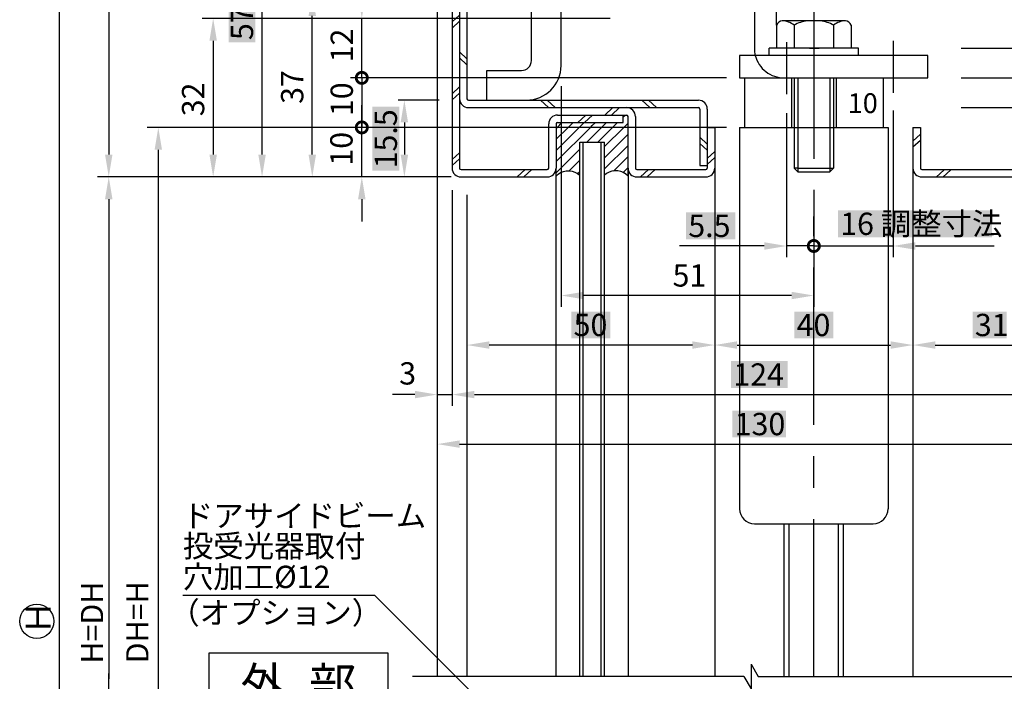
# Model space of a CAD drawing. Extents: x -11 to 873, y -11 to 623.
# Drawn here: x 564 to 762, y 235 to 368 of the extents above; entities that cross this region are included whole.
import ezdxf

# ---------------------------------------------------------------- set-up
doc = ezdxf.new("R2010")
doc.units = 0
doc.linetypes.add('CENTER', pattern=[50.8, 31.75, -6.35, 6.35, -6.35])
doc.linetypes.add('DASHED', pattern=[19.05, 12.7, -6.35])
doc.layers.get('0').update_dxf_attribs({"linetype": 'CONTINUOUS'})
doc.layers.get('DEFPOINTS').update_dxf_attribs({"linetype": 'CONTINUOUS'})
for name, color, linetype in [('HACH', 1, 'CONTINUOUS'), ('HASEN', 3, 'DASHED'), ('JISＳEN', 7, 'CONTINUOUS'), ('MOJI', 6, 'CONTINUOUS'), ('SAISEN', 1, 'CONTINUOUS'), ('SAKUZU', 7, 'CONTINUOUS'), ('SAKUZU1', 7, 'CONTINUOUS'), ('SAKUZU2', 1, 'CONTINUOUS'), ('SAKUZU3', 7, 'CONTINUOUS'), ('SUNPOUSEN', 6, 'CONTINUOUS'), ('TYUSINSEN', 5, 'CENTER'), ('フラットバー', 1, 'CONTINUOUS'), ('ボルト', 4, 'CONTINUOUS'), ('吊車SET', 7, 'CONTINUOUS')]:
    doc.layers.add(name, color=color, linetype=linetype)
doc.styles.get("Standard").update_dxf_attribs({"font": 'txt.shx', "bigfont": 'KELF1-K.shx'})
doc.dimstyles.get("Standard").update_dxf_attribs({"dimtxt": 2.5, "dimasz": 2.5, "dimexe": 1.25, "dimexo": 0.625, "dimtad": 1, "dimcen": 2.5, "dimazin": 3, "dimtfac": 1, "dimtmove": 0, "dimatfit": 3})

# ---------------------------------------------------------------- blocks, each defined once
blk = doc.blocks.new('_DOTSMALL')
at = {"color": 0, "linetype": 'BYBLOCK', "const_width": 0.5}
blk.add_lwpolyline([(-0.0625, 0, 1), (0.0625, 0, 1)], format="xyb", close=True, dxfattribs=at)
blk = doc.blocks.new('*D472')
at = {"layer": 'DEFPOINTS', "color": 0}
for p in [(750.05, 362.6), (792.99, 362.6), (750.05, 356.6)]:
    blk.add_point(p, dxfattribs=at)
at = {"layer": 'SUNPOUSEN', "color": 7}
for p, q in [((792.99, 367.1), (792.99, 402.38)), ((753.65, 362.6), (795.24, 362.6)), ((792.99, 356.6), (792.99, 362.6)), ((753.65, 356.6), (795.24, 356.6)), ((792.99, 356.6), (792.99, 352.1))]:
    blk.add_line(p, q, dxfattribs=at)
blk.add_solid([(792.24, 367.1), (793.74, 367.1), (792.99, 362.6)], dxfattribs=at)
at = {"layer": 'SUNPOUSEN', "color": 7, "xscale": 4.5, "yscale": 4.5, "zscale": 4.5, "rotation": 90}
blk.add_blockref('_DOTSMALL', (792.99, 356.6), dxfattribs=at)
at = {"layer": 'SUNPOUSEN', "color": 7, "linetype": 'CONTINUOUS'}
blk.add_text('6 調整寸法', height=4.5, rotation=90, dxfattribs=at).set_placement((791.19, 373.4))
blk = doc.blocks.new('*X1365')
at = {"layer": 'SUNPOUSEN', "color": 7}
blk.add_line((571.6, 552.1), (571.6, 112.41), dxfattribs=at)
blk = doc.blocks.new('*D477')
at = {"layer": 'DEFPOINTS', "color": 0}
for p in [(647.89, 346.6), (650.89, 337.53), (650.89, 292.66)]:
    blk.add_point(p, dxfattribs=at)
at = {"layer": 'SUNPOUSEN', "color": 7}
for p, q in [((647.89, 343), (647.89, 290.41)), ((650.89, 333.93), (650.89, 290.41)), ((643.39, 292.66), (638.89, 292.66)), ((647.89, 292.66), (650.89, 292.66)), ((655.39, 292.66), (659.89, 292.66))]:
    blk.add_line(p, q, dxfattribs=at)
for points in [[(643.39, 291.91), (643.39, 293.41), (647.89, 292.66)], [(655.39, 293.41), (655.39, 291.91), (650.89, 292.66)]]:
    blk.add_solid(points, dxfattribs=at)
at = {"layer": 'SUNPOUSEN', "color": 7, "linetype": 'CONTINUOUS'}
blk.add_text('3', height=4.5, dxfattribs=at).set_placement((640.22, 294.69))
blk = doc.blocks.new('*X1402')
at = {"layer": 'SUNPOUSEN', "color": 18, "linetype": 'BYBLOCK'}
blk.add_solid([(707.47, 289.41), (718.31, 289.41), (707.47, 284.01), (718.31, 284.01)], dxfattribs=at)
at = {"layer": 'SUNPOUSEN', "color": 7, "linetype": 'CONTINUOUS'}
blk.add_text('130', height=4.5, dxfattribs=at).set_placement((707.92, 284.46))
blk = doc.blocks.new('*D478')
at = {"layer": 'DEFPOINTS', "color": 0}
for p in [(647.89, 336.6), (777.89, 320.71), (777.89, 282.66)]:
    blk.add_point(p, dxfattribs=at)
at = {"layer": 'SUNPOUSEN', "color": 7}
for p, q in [((647.89, 333), (647.89, 280.41)), ((777.89, 317.11), (777.89, 280.41)), ((652.39, 282.66), (773.39, 282.66))]:
    blk.add_line(p, q, dxfattribs=at)
for points in [[(652.39, 283.41), (652.39, 281.91), (647.89, 282.66)], [(773.39, 281.91), (773.39, 283.41), (777.89, 282.66)]]:
    blk.add_solid(points, dxfattribs=at)
at = {"layer": 'SUNPOUSEN', "color": 7, "linetype": 'BYBLOCK'}
blk.add_blockref('*X1402', (0, 0), dxfattribs=at)
blk = doc.blocks.new('*D479')
at = {"layer": 'DEFPOINTS', "color": 0}
for p in [(632.67, 346.6), (709.85, 346.6), (652.74, 336.6)]:
    blk.add_point(p, dxfattribs=at)
at = {"layer": 'SUNPOUSEN', "color": 7}
for p, q in [((632.67, 346.6), (632.67, 351.1)), ((632.67, 332.1), (632.67, 327.6))]:
    blk.add_line(p, q, dxfattribs=at)
at = {"layer": 'SUNPOUSEN'}
for p, q in [((706.25, 346.6), (630.42, 346.6)), ((649.14, 336.6), (630.42, 336.6))]:
    blk.add_line(p, q, dxfattribs=at)
at = {"layer": 'SUNPOUSEN', "color": 7}
blk.add_solid([(633.42, 332.1), (631.92, 332.1), (632.67, 336.6)], dxfattribs=at)
at = {"layer": 'SUNPOUSEN', "color": 7, "xscale": 4.5, "yscale": 4.5, "zscale": 4.5, "rotation": 270}
blk.add_blockref('_DOTSMALL', (632.67, 346.6), dxfattribs=at)
at = {"layer": 'SUNPOUSEN', "color": 7, "linetype": 'CONTINUOUS'}
blk.add_text('10', height=4.5, rotation=90, dxfattribs=at).set_placement((630.8, 338.88))
blk = doc.blocks.new('*D480')
at = {"layer": 'DEFPOINTS', "color": 0}
for p in [(622.67, 373.6), (658.7, 373.6), (652.7, 336.6)]:
    blk.add_point(p, dxfattribs=at)
at = {"layer": 'SUNPOUSEN', "color": 7}
for p, q in [((655.1, 373.6), (620.42, 373.6)), ((622.67, 341.1), (622.67, 369.1)), ((649.1, 336.6), (620.42, 336.6))]:
    blk.add_line(p, q, dxfattribs=at)
for points in [[(623.42, 369.1), (621.92, 369.1), (622.67, 373.6)], [(621.92, 341.1), (623.42, 341.1), (622.67, 336.6)]]:
    blk.add_solid(points, dxfattribs=at)
at = {"layer": 'SUNPOUSEN', "color": 7, "linetype": 'CONTINUOUS'}
blk.add_text('37', height=4.5, rotation=90, dxfattribs=at).set_placement((620.87, 351.35))
blk = doc.blocks.new('*D481')
at = {"layer": 'DEFPOINTS', "color": 0}
for p in [(709.87, 356.6), (632.67, 346.6), (708.89, 346.6)]:
    blk.add_point(p, dxfattribs=at)
at = {"layer": 'SUNPOUSEN', "color": 7}
for p, q in [((706.27, 356.6), (630.42, 356.6)), ((632.67, 356.6), (632.67, 346.6)), ((705.29, 346.6), (630.42, 346.6))]:
    blk.add_line(p, q, dxfattribs=at)
at = {"layer": 'SUNPOUSEN', "color": 7, "xscale": 4.5, "yscale": 4.5, "zscale": 4.5}
for p, rotation in [((632.67, 356.6), 90), ((632.67, 346.6), 270)]:
    blk.add_blockref('_DOTSMALL', p, dxfattribs=dict(at, rotation=rotation))
at = {"layer": 'SUNPOUSEN', "color": 7, "linetype": 'CONTINUOUS'}
blk.add_text('10', height=4.5, rotation=90, dxfattribs=at).set_placement((630.87, 348.88))
blk = doc.blocks.new('*D482')
at = {"layer": 'DEFPOINTS', "color": 0}
for p in [(632.67, 368.6), (686.39, 368.6), (709.87, 356.6)]:
    blk.add_point(p, dxfattribs=at)
at = {"layer": 'SUNPOUSEN', "color": 7}
for p, q in [((632.67, 373.1), (632.67, 377.6)), ((682.79, 368.6), (630.42, 368.6)), ((632.67, 356.6), (632.67, 368.6)), ((706.27, 356.6), (630.42, 356.6))]:
    blk.add_line(p, q, dxfattribs=at)
blk.add_solid([(631.92, 373.1), (633.42, 373.1), (632.67, 368.6)], dxfattribs=at)
at = {"layer": 'SUNPOUSEN', "color": 7, "xscale": 4.5, "yscale": 4.5, "zscale": 4.5, "rotation": 90}
blk.add_blockref('_DOTSMALL', (632.67, 356.6), dxfattribs=at)
at = {"layer": 'SUNPOUSEN', "color": 7, "linetype": 'CONTINUOUS'}
blk.add_text('12', height=4.5, rotation=90, dxfattribs=at).set_placement((630.88, 359.74))
blk = doc.blocks.new('*D483')
at = {"layer": 'DEFPOINTS', "color": 0}
for p in [(686.39, 368.6), (602.67, 336.6), (652.7, 336.6)]:
    blk.add_point(p, dxfattribs=at)
at = {"layer": 'SUNPOUSEN', "color": 7}
for p, q in [((682.79, 368.6), (600.42, 368.6)), ((602.67, 364.1), (602.67, 341.1)), ((649.1, 336.6), (600.42, 336.6))]:
    blk.add_line(p, q, dxfattribs=at)
for points in [[(603.42, 364.1), (601.92, 364.1), (602.67, 368.6)], [(601.92, 341.1), (603.42, 341.1), (602.67, 336.6)]]:
    blk.add_solid(points, dxfattribs=at)
at = {"layer": 'SUNPOUSEN', "color": 7, "linetype": 'CONTINUOUS'}
blk.add_text('32', height=4.5, rotation=90, dxfattribs=at).set_placement((600.87, 348.85))
blk = doc.blocks.new('*D484')
at = {"layer": 'DEFPOINTS', "color": 0}
for p in [(750.05, 356.6), (750.05, 350.6), (792.99, 350.6)]:
    blk.add_point(p, dxfattribs=at)
at = {"layer": 'SUNPOUSEN', "color": 7}
for p, q in [((792.99, 356.6), (792.99, 361.1)), ((753.65, 356.6), (795.24, 356.6)), ((792.99, 356.6), (792.99, 350.6)), ((753.65, 350.6), (795.24, 350.6)), ((792.99, 346.1), (792.99, 335))]:
    blk.add_line(p, q, dxfattribs=at)
blk.add_solid([(793.74, 346.1), (792.24, 346.1), (792.99, 350.6)], dxfattribs=at)
at = {"layer": 'SUNPOUSEN', "color": 7, "xscale": 4.5, "yscale": 4.5, "zscale": 4.5, "rotation": 270}
blk.add_blockref('_DOTSMALL', (792.99, 356.6), dxfattribs=at)
at = {"layer": 'SUNPOUSEN', "color": 7, "linetype": 'CONTINUOUS'}
blk.add_text('6', height=4.5, rotation=90, dxfattribs=at).set_placement((791.19, 336.8))
blk = doc.blocks.new('*X1403')
at = {"layer": 'SUNPOUSEN', "color": 18, "linetype": 'BYBLOCK'}
blk.add_solid([(605.78, 363.78), (605.78, 372.21), (611.18, 363.78), (611.18, 372.21)], dxfattribs=at)
at = {"layer": 'SUNPOUSEN', "color": 7, "linetype": 'CONTINUOUS'}
blk.add_text('57', height=4.5, rotation=90, dxfattribs=at).set_placement((610.73, 364.23))
blk = doc.blocks.new('*D485')
at = {"layer": 'DEFPOINTS', "color": 0}
for p in [(612.54, 393.6), (649.55, 393.6), (652.7, 336.6)]:
    blk.add_point(p, dxfattribs=at)
at = {"layer": 'SUNPOUSEN'}
for p, q in [((645.95, 393.6), (610.29, 393.6)), ((649.1, 336.6), (610.29, 336.6))]:
    blk.add_line(p, q, dxfattribs=at)
at = {"layer": 'SUNPOUSEN', "color": 7}
blk.add_line((612.54, 341.1), (612.54, 389.1), dxfattribs=at)
for points in [[(613.29, 389.1), (611.79, 389.1), (612.54, 393.6)], [(611.79, 341.1), (613.29, 341.1), (612.54, 336.6)]]:
    blk.add_solid(points, dxfattribs=at)
at = {"layer": 'SUNPOUSEN', "color": 7, "linetype": 'BYBLOCK'}
blk.add_blockref('*X1403', (0, 0), dxfattribs=at)
blk = doc.blocks.new('*D486')
at = {"layer": 'DEFPOINTS', "color": 0}
for p in [(647.89, 346.6), (591.6, 122.42), (653.89, 122.42)]:
    blk.add_point(p, dxfattribs=at)
at = {"layer": 'SUNPOUSEN', "color": 7}
for p, q in [((644.29, 346.6), (589.35, 346.6)), ((591.6, 342.1), (591.6, 126.92)), ((650.29, 122.42), (589.35, 122.42))]:
    blk.add_line(p, q, dxfattribs=at)
for points in [[(592.35, 342.1), (590.85, 342.1), (591.6, 346.6)], [(590.85, 126.92), (592.35, 126.92), (591.6, 122.42)]]:
    blk.add_solid(points, dxfattribs=at)
at = {"layer": 'SUNPOUSEN', "color": 7, "linetype": 'CONTINUOUS'}
blk.add_text('DH=H', height=4.5, rotation=90, dxfattribs=at).set_placement((589.62, 238.4))
blk = doc.blocks.new('*D487')
at = {"layer": 'DEFPOINTS', "color": 0}
for p in [(648.56, 336.6), (581.6, 112.42), (601.25, 112.42)]:
    blk.add_point(p, dxfattribs=at)
at = {"layer": 'SUNPOUSEN', "color": 7}
for p, q in [((644.96, 336.6), (579.35, 336.6)), ((581.6, 332.1), (581.6, 256.82)), ((581.6, 116.92), (581.6, 236.36)), ((597.65, 112.42), (579.35, 112.42))]:
    blk.add_line(p, q, dxfattribs=at)
for points in [[(582.35, 332.1), (580.85, 332.1), (581.6, 336.6)], [(580.85, 116.92), (582.35, 116.92), (581.6, 112.42)]]:
    blk.add_solid(points, dxfattribs=at)
at = {"layer": 'SUNPOUSEN', "color": 7, "linetype": 'CONTINUOUS'}
blk.add_text('H=DH', height=4.5, rotation=90, dxfattribs=at).set_placement((580.47, 238.34))
blk = doc.blocks.new('*X1404')
at = {"layer": 'SUNPOUSEN', "color": 18, "linetype": 'BYBLOCK'}
blk.add_solid([(707.19, 299.41), (718.59, 299.41), (707.19, 294.01), (718.59, 294.01)], dxfattribs=at)
at = {"layer": 'SUNPOUSEN', "color": 7, "linetype": 'CONTINUOUS'}
blk.add_text('124', height=4.5, dxfattribs=at).set_placement((707.64, 294.46))
blk = doc.blocks.new('*D489')
at = {"layer": 'DEFPOINTS', "color": 0}
for p in [(774.89, 340.27), (650.89, 322.66), (774.89, 292.66)]:
    blk.add_point(p, dxfattribs=at)
at = {"layer": 'SUNPOUSEN', "color": 7}
for p, q in [((774.89, 336.67), (774.89, 290.41)), ((650.89, 319.06), (650.89, 290.41)), ((655.39, 292.66), (770.39, 292.66))]:
    blk.add_line(p, q, dxfattribs=at)
for points in [[(655.39, 293.41), (655.39, 291.91), (650.89, 292.66)], [(770.39, 291.91), (770.39, 293.41), (774.89, 292.66)]]:
    blk.add_solid(points, dxfattribs=at)
at = {"layer": 'SUNPOUSEN', "color": 7, "linetype": 'BYBLOCK'}
blk.add_blockref('*X1404', (0, 0), dxfattribs=at)
blk = doc.blocks.new('*D491')
at = {"layer": 'DEFPOINTS', "color": 0}
for p in [(672.89, 358.56), (723.89, 337.6), (672.89, 312.66)]:
    blk.add_point(p, dxfattribs=at)
at = {"layer": 'SUNPOUSEN', "color": 7}
for p, q in [((672.89, 354.96), (672.89, 310.41)), ((723.89, 334), (723.89, 310.41)), ((719.39, 312.66), (677.39, 312.66))]:
    blk.add_line(p, q, dxfattribs=at)
for points in [[(677.39, 313.41), (677.39, 311.91), (672.89, 312.66)], [(719.39, 311.91), (719.39, 313.41), (723.89, 312.66)]]:
    blk.add_solid(points, dxfattribs=at)
at = {"layer": 'SUNPOUSEN', "color": 7, "linetype": 'CONTINUOUS'}
blk.add_text('51', height=4.5, dxfattribs=at).set_placement((695.38, 314.47))
blk = doc.blocks.new('*X1405')
at = {"layer": 'SUNPOUSEN', "color": 18, "linetype": 'BYBLOCK'}
blk.add_solid([(674.96, 309.42), (682.83, 309.42), (674.96, 304.02), (682.83, 304.02)], dxfattribs=at)
at = {"layer": 'SUNPOUSEN', "color": 7, "linetype": 'CONTINUOUS'}
blk.add_text('50', height=4.5, dxfattribs=at).set_placement((675.41, 304.47))
blk = doc.blocks.new('*D492')
at = {"layer": 'DEFPOINTS', "color": 0}
for p in [(703.89, 346.6), (653.89, 336.6), (653.89, 302.66)]:
    blk.add_point(p, dxfattribs=at)
at = {"layer": 'SUNPOUSEN', "color": 7}
for p, q in [((703.89, 343), (703.89, 300.41)), ((653.89, 333), (653.89, 300.41)), ((699.39, 302.66), (658.39, 302.66))]:
    blk.add_line(p, q, dxfattribs=at)
for points in [[(658.39, 303.41), (658.39, 301.91), (653.89, 302.66)], [(699.39, 301.91), (699.39, 303.41), (703.89, 302.66)]]:
    blk.add_solid(points, dxfattribs=at)
at = {"layer": 'SUNPOUSEN', "color": 7, "linetype": 'BYBLOCK'}
blk.add_blockref('*X1405', (0, 0), dxfattribs=at)
blk = doc.blocks.new('*X1406')
at = {"layer": 'SUNPOUSEN', "color": 18, "linetype": 'BYBLOCK'}
blk.add_solid([(719.97, 309.41), (727.81, 309.41), (719.97, 304.01), (727.81, 304.01)], dxfattribs=at)
at = {"layer": 'SUNPOUSEN', "color": 7, "linetype": 'CONTINUOUS'}
blk.add_text('40', height=4.5, dxfattribs=at).set_placement((720.42, 304.46))
blk = doc.blocks.new('*D493')
at = {"layer": 'DEFPOINTS', "color": 0}
for p in [(703.89, 338.4), (743.89, 338.4), (743.89, 302.66)]:
    blk.add_point(p, dxfattribs=at)
at = {"layer": 'SUNPOUSEN', "color": 7}
for p, q in [((703.89, 334.8), (703.89, 300.41)), ((743.89, 334.8), (743.89, 300.41)), ((708.39, 302.66), (739.39, 302.66))]:
    blk.add_line(p, q, dxfattribs=at)
for points in [[(708.39, 303.41), (708.39, 301.91), (703.89, 302.66)], [(739.39, 301.91), (739.39, 303.41), (743.89, 302.66)]]:
    blk.add_solid(points, dxfattribs=at)
at = {"layer": 'SUNPOUSEN', "color": 7, "linetype": 'BYBLOCK'}
blk.add_blockref('*X1406', (0, 0), dxfattribs=at)
blk = doc.blocks.new('*X1407')
at = {"layer": 'SUNPOUSEN', "color": 18, "linetype": 'BYBLOCK'}
blk.add_solid([(755.94, 309.41), (762.84, 309.41), (755.94, 304.01), (762.84, 304.01)], dxfattribs=at)
at = {"layer": 'SUNPOUSEN', "color": 7, "linetype": 'CONTINUOUS'}
blk.add_text('31', height=4.5, dxfattribs=at).set_placement((756.39, 304.46))
blk = doc.blocks.new('*D494')
at = {"layer": 'DEFPOINTS', "color": 0}
for p in [(774.89, 340.27), (743.89, 338.4), (774.89, 302.66)]:
    blk.add_point(p, dxfattribs=at)
at = {"layer": 'SUNPOUSEN', "color": 7}
for p, q in [((774.89, 336.67), (774.89, 300.41)), ((743.89, 334.8), (743.89, 300.41)), ((748.39, 302.66), (770.39, 302.66))]:
    blk.add_line(p, q, dxfattribs=at)
for points in [[(748.39, 303.41), (748.39, 301.91), (743.89, 302.66)], [(770.39, 301.91), (770.39, 303.41), (774.89, 302.66)]]:
    blk.add_solid(points, dxfattribs=at)
at = {"layer": 'SUNPOUSEN', "color": 7, "linetype": 'BYBLOCK'}
blk.add_blockref('*X1407', (0, 0), dxfattribs=at)
blk = doc.blocks.new('*X1408')
at = {"layer": 'SUNPOUSEN', "color": 18, "linetype": 'BYBLOCK'}
blk.add_solid([(728.76, 329.84), (759.84, 329.84), (728.76, 324.44), (759.84, 324.44)], dxfattribs=at)
at = {"layer": 'SUNPOUSEN', "color": 7, "linetype": 'CONTINUOUS'}
blk.add_text('16 調整寸法', height=4.5, dxfattribs=at).set_placement((729.21, 324.89))
blk = doc.blocks.new('*D495')
at = {"layer": 'DEFPOINTS', "color": 0}
for p in [(739.89, 353.6), (723.89, 337.6), (739.89, 322.66)]:
    blk.add_point(p, dxfattribs=at)
at = {"layer": 'SUNPOUSEN', "color": 7}
for p, q in [((739.89, 350), (739.89, 320.41)), ((723.89, 334), (723.89, 320.41)), ((723.89, 322.66), (739.89, 322.66)), ((744.39, 322.66), (748.89, 322.66))]:
    blk.add_line(p, q, dxfattribs=at)
blk.add_solid([(744.39, 323.41), (744.39, 321.91), (739.89, 322.66)], dxfattribs=at)
at = {"layer": 'SUNPOUSEN', "color": 7, "linetype": 'BYBLOCK'}
blk.add_blockref('*X1408', (0, 0), dxfattribs=at)
at = {"layer": 'SUNPOUSEN', "color": 7, "xscale": 4.5, "yscale": 4.5, "zscale": 4.5}
blk.add_blockref('_DOTSMALL', (723.89, 322.66), dxfattribs=at)
blk = doc.blocks.new('*X1409')
at = {"layer": 'SUNPOUSEN', "color": 18, "linetype": 'BYBLOCK'}
blk.add_solid([(698.11, 329.43), (708.04, 329.43), (698.11, 324.02), (708.04, 324.02)], dxfattribs=at)
at = {"layer": 'SUNPOUSEN', "color": 7, "linetype": 'CONTINUOUS'}
blk.add_text('5.5', height=4.5, dxfattribs=at).set_placement((698.56, 324.47))
blk = doc.blocks.new('*D496')
at = {"layer": 'DEFPOINTS', "color": 0}
for p in [(718.39, 353.1), (723.89, 337.6), (718.39, 322.66)]:
    blk.add_point(p, dxfattribs=at)
at = {"layer": 'SUNPOUSEN', "color": 7}
for p, q in [((718.39, 349.5), (718.39, 320.41)), ((723.89, 334), (723.89, 320.41)), ((713.89, 322.66), (696.76, 322.66)), ((723.89, 322.66), (718.39, 322.66)), ((723.89, 322.66), (728.39, 322.66))]:
    blk.add_line(p, q, dxfattribs=at)
blk.add_solid([(713.89, 321.91), (713.89, 323.41), (718.39, 322.66)], dxfattribs=at)
at = {"layer": 'SUNPOUSEN', "color": 7, "linetype": 'BYBLOCK'}
blk.add_blockref('*X1409', (0, 0), dxfattribs=at)
at = {"layer": 'SUNPOUSEN', "color": 7, "xscale": 4.5, "yscale": 4.5, "zscale": 4.5, "rotation": 180}
blk.add_blockref('_DOTSMALL', (723.89, 322.66), dxfattribs=at)
blk = doc.blocks.new('*X1389')
at = {"layer": 'SUNPOUSEN', "color": 7}
for p, q in [((635.31, 252.08), (596.57, 252.08)), ((669.15, 218.25), (635.31, 252.08))]:
    blk.add_line(p, q, dxfattribs=at)
blk.add_solid([(669.68, 218.78), (672.33, 215.07), (668.62, 217.72)], dxfattribs=at)
blk = doc.blocks.new('*X1428')
at = {"layer": 'SUNPOUSEN', "color": 18, "linetype": 'BYBLOCK'}
blk.add_solid([(634.8, 337.88), (634.8, 350.82), (640.21, 337.88), (640.21, 350.82)], dxfattribs=at)
at = {"layer": 'SUNPOUSEN', "color": 7, "linetype": 'CONTINUOUS'}
blk.add_text('15.5', height=4.5, rotation=90, dxfattribs=at).set_placement((639.76, 338.33))
blk = doc.blocks.new('*D817')
at = {"layer": 'DEFPOINTS', "color": 0}
for p in [(650.29, 352.1), (641.26, 336.6), (652.69, 336.6)]:
    blk.add_point(p, dxfattribs=at)
at = {"layer": 'SUNPOUSEN', "color": 7}
for p, q in [((648.29, 352.1), (640.01, 352.1)), ((641.26, 347.6), (641.26, 341.1)), ((650.69, 336.6), (640.01, 336.6))]:
    blk.add_line(p, q, dxfattribs=at)
for points in [[(642.01, 347.6), (640.51, 347.6), (641.26, 352.1)], [(640.51, 341.1), (642.01, 341.1), (641.26, 336.6)]]:
    blk.add_solid(points, dxfattribs=at)
at = {"layer": 'SUNPOUSEN', "color": 7, "linetype": 'BYBLOCK'}
blk.add_blockref('*X1428', (0, 0), dxfattribs=at)
blk = doc.blocks.new('*X1390')
at = {"layer": 'SAKUZU2', "color": 7, "linetype": 'CONTINUOUS'}
for p, q in [((685.42, 348.72), (685.79, 349.09)), ((671.92, 346.45), (672.07, 346.59)), ((671.92, 344.2), (674.31, 346.59)), ((671.92, 341.95), (676.56, 346.59)), ((671.92, 339.71), (678.8, 346.59)), ((672.07, 346.59), (673.07, 347.59)), ((674.31, 346.59), (675.31, 347.59)), ((676.56, 346.59), (677.56, 347.59)), ((678.8, 346.59), (679.17, 346.96)), ((679.17, 346.96), (679.8, 347.59)), ((679.17, 344.71), (681.05, 346.59)), ((680.29, 343.59), (683.29, 346.59)), ((681.05, 346.59), (682.05, 347.59)), ((681.67, 342.72), (685.54, 346.59)), ((683.29, 346.59), (684.29, 347.59)), ((685.54, 346.59), (686.42, 347.47)), ((678.05, 343.59), (679.17, 344.71)), ((681.67, 340.48), (686.42, 345.23)), ((671.92, 337.46), (676.67, 342.21)), ((681.67, 338.23), (686.42, 342.98)), ((674.44, 337.74), (676.67, 339.97)), ((683.44, 337.76), (686.42, 340.74)), ((685.36, 337.44), (686.42, 338.49)), ((676.15, 337.21), (676.67, 337.72))]:
    blk.add_line(p, q, dxfattribs=at)
blk = doc.blocks.new('*D939')
at = {"layer": 'DEFPOINTS', "color": 0}
for p in [(659.69, 536.6), (581.6, 336.6), (652.69, 336.6)]:
    blk.add_point(p, dxfattribs=at)
at = {"layer": 'MOJI', "color": 7, "linetype": 'BYBLOCK'}
for p, q in [((657.69, 536.6), (580.35, 536.6)), ((581.6, 532.1), (581.6, 341.1)), ((650.69, 336.6), (580.35, 336.6))]:
    blk.add_line(p, q, dxfattribs=at)
at = {"layer": 'MOJI', "color": 7}
for points in [[(582.35, 532.1), (580.85, 532.1), (581.6, 536.6)], [(580.85, 341.1), (582.35, 341.1), (581.6, 336.6)]]:
    blk.add_solid(points, dxfattribs=at)
at = {"layer": 'MOJI', "color": 7, "linetype": 'CONTINUOUS'}
blk.add_text('200', height=4.5, rotation=90, dxfattribs=at).set_placement((580.1, 431.26))

msp = doc.modelspace()

# ---------------------------------------------------------------- linework, layer by layer
at = {"layer": 'HACH', "color": 7}
for p, q in [((709.872, 356.6), (737.872, 356.6)), ((709.845, 346.6), (737.845, 346.6))]:
    msp.add_line(p, q, dxfattribs=at)
at = {"layer": 'HASEN', "color": 7}
msp.add_arc((717.892, 362.6), 6, 194.47751, 270, dxfattribs=at)
at = {"layer": 'JISＳEN', "color": 7}
msp.add_arc((717.892, 362.6), 6, 180, 194.47751, dxfattribs=at)
at = {"layer": 'SAISEN', "color": 7}
msp.add_line((760.299, 322.662), (760.299, 322.662), dxfattribs=at)
msp.add_line((760.299, 322.662), (760.299, 322.662), dxfattribs=at)
at = {"layer": 'SAKUZU', "color": 7}
for p, q in [((711.892, 403.6), (711.892, 362.6)), ((716.392, 367.258), (716.392, 382.603)), ((746.892, 361.1), (708.892, 361.1)), ((746.892, 361.1), (717.892, 361.1)), ((746.892, 356.6), (746.892, 361.1)), ((708.892, 356.6), (746.892, 356.6)), ((715.892, 356.6), (746.892, 356.6)), ((743.892, 338.4), (743.892, 235.758))]:
    msp.add_line(p, q, dxfattribs=at)
at = {"layer": 'SAKUZU', "color": 7, "linetype": 'CONTINUOUS'}
msp.add_line((708.892, 361.1), (708.892, 356.6), dxfattribs=at)
at = {"layer": 'SAKUZU1', "color": 7}
for p, q in [((647.892, 556.6), (647.892, 235.749)), ((650.892, 521.3), (650.892, 338.4)), ((652.392, 521.6), (652.392, 338.4)), ((653.892, 519.8), (653.892, 352.4)), ((709.872, 356.6), (709.872, 346.6)), ((719.392, 356.6), (719.392, 346.6)), ((728.396, 356.592), (728.396, 346.592)), ((737.872, 356.6), (737.872, 346.6)), ((654.192, 352.1), (700.592, 352.1)), ((654.192, 350.6), (700.592, 350.6)), ((672.892, 350.6), (672.892, 349.1)), ((700.892, 350.3), (700.892, 338.9)), ((702.392, 350.3), (702.392, 338.4)), ((672.192, 349.1), (686.092, 349.1)), ((685.392, 347.6), (685.392, 349.1)), ((686.392, 336.754), (686.392, 348.8)), ((687.892, 348.8), (687.892, 338.4)), ((670.392, 338.4), (670.392, 347.3)), ((671.892, 347.3), (671.892, 338.4)), ((672.192, 347.6), (685.392, 347.6)), ((702.392, 346.6), (703.892, 346.6)), ((703.892, 346.6), (703.892, 338.4)), ((708.892, 346.6), (708.892, 269.6)), ((738.892, 346.6), (738.892, 269.6)), ((743.892, 346.6), (743.892, 338.4)), ((743.892, 346.6), (745.392, 346.6)), ((745.392, 346.6), (745.392, 338.4)), ((676.642, 235.748), (676.642, 343.6)), ((676.642, 343.6), (681.642, 343.6)), ((677.342, 235.748), (677.342, 343.6)), ((680.942, 235.748), (680.942, 343.6)), ((681.642, 235.748), (681.642, 343.6)), ((652.692, 338.1), (670.092, 338.1)), ((671.892, 235.748), (671.892, 338.4)), ((686.392, 338.4), (686.392, 235.748)), ((688.192, 338.1), (702.092, 338.1)), ((700.892, 338.9), (702.392, 338.9)), ((745.692, 338.1), (773.092, 338.1)), ((652.692, 336.6), (670.092, 336.6)), ((688.192, 336.6), (702.092, 336.6)), ((745.692, 336.6), (773.092, 336.6)), ((703.892, 323.055), (703.892, 235.758)), ((653.892, 321.255), (653.892, 235.748)), ((711.892, 266.6), (735.892, 266.6)), ((717.893, 235.758), (717.893, 266.6)), ((718.893, 235.758), (718.893, 266.6)), ((728.893, 235.758), (728.893, 266.6)), ((729.893, 235.758), (729.893, 266.6)), ((711.218, 238.258), (712.642, 235.758)), ((711.218, 238.258), (711.218, 233.258)), ((709.792, 235.76), (642.892, 235.748)), ((697.88, 235.758), (697.88, 235.758)), ((709.793, 235.758), (711.218, 233.258)), ((712.642, 235.758), (782.918, 235.758))]:
    msp.add_line(p, q, dxfattribs=at)
for points in [[(671.892, 336.754), (672.304, 337.156), (672.794, 337.479), (673.342, 337.709), (673.928, 337.837), (674.53, 337.86), (675.123, 337.775), (675.687, 337.587), (676.2, 337.302), (676.642, 336.931)], [(686.392, 336.754), (685.979, 337.156), (685.489, 337.479), (684.941, 337.709), (684.355, 337.837), (683.753, 337.86), (683.16, 337.775), (682.596, 337.587), (682.083, 337.302), (681.642, 336.931)]]:
    msp.add_lwpolyline(points, dxfattribs=at)
for centre, radius, start, end in [((654.192, 352.4), 1.8, 180, 270), ((654.192, 352.4), 0.3, 180, 270), ((700.592, 350.3), 1.8, 0, 90), ((686.092, 348.8), 1.8, 0, 90), ((700.592, 350.3), 0.3, 0, 90), ((672.192, 347.3), 1.8, 90, 180), ((686.092, 348.8), 0.3, 0, 90), ((672.192, 347.3), 0.3, 90, 180), ((652.692, 338.4), 1.8, 180, 270), ((652.692, 338.4), 0.3, 180, 270), ((670.092, 338.4), 1.8, 270, 0), ((670.092, 338.4), 0.3, 270, 0), ((688.192, 338.4), 1.8, 180, 270), ((688.192, 338.4), 0.3, 180, 270), ((702.092, 338.4), 1.8, 270, 0), ((702.092, 338.4), 0.3, 270, 0), ((745.692, 338.4), 1.8, 180, 270), ((745.692, 338.4), 0.3, 180, 270), ((711.892, 269.6), 3, 180, 270), ((735.892, 269.6), 3, 270, 0)]:
    msp.add_arc(centre, radius, start, end, dxfattribs=at)
at = {"layer": 'SAKUZU2', "color": 7}
for p, q in [((652.392, 369.272), (650.892, 367.886)), ((652.392, 368.042), (650.892, 366.656)), ((652.392, 361.867), (653.892, 360.48)), ((652.392, 360.637), (653.892, 359.25)), ((652.392, 354.772), (650.892, 353.386)), ((652.392, 353.542), (650.892, 352.156)), ((668.724, 352.1), (670.346, 350.6)), ((670.054, 352.1), (671.677, 350.6)), ((689.187, 352.1), (690.81, 350.6)), ((690.517, 352.1), (692.14, 350.6)), ((681.713, 349.097), (683.336, 350.597)), ((683.043, 349.097), (684.666, 350.597)), ((676.288, 347.6), (677.911, 349.1)), ((677.619, 347.6), (679.242, 349.1)), ((700.892, 344.6), (702.392, 343.213)), ((745.392, 345.216), (743.892, 343.83)), ((745.392, 343.987), (743.892, 342.6)), ((700.892, 343.37), (702.392, 341.984)), ((652.392, 341.502), (650.892, 340.115)), ((652.392, 340.272), (650.892, 338.886)), ((702.392, 340.321), (703.892, 341.707)), ((702.392, 339.091), (703.947, 340.529)), ((664.034, 336.6), (665.656, 338.1)), ((665.364, 336.6), (666.987, 338.1)), ((688.936, 336.6), (690.559, 338.1)), ((690.267, 336.6), (691.89, 338.1)), ((750.229, 338.065), (748.606, 336.565)), ((751.559, 338.065), (749.937, 336.565))]:
    msp.add_line(p, q, dxfattribs=at)
at = {"layer": 'SAKUZU3', "color": 7}
for p, q in [((601.892, 240.498), (637.892, 240.498)), ((601.892, 226.998), (601.892, 240.498)), ((637.892, 240.498), (637.892, 226.998))]:
    msp.add_line(p, q, dxfattribs=at)
at = {"layer": 'SUNPOUSEN', "color": 7}
for p, q in [((571.596, 514.222), (571.596, 136.017)), ((704.38, 356.6), (631.263, 356.6)), ((632.669, 336.6), (632.669, 346.6)), ((648.56, 336.6), (579.498, 336.6)), ((645.892, 336.6), (621.419, 336.6)), ((748.891, 322.662), (760.299, 322.662)), ((581.595, 256.816), (581.595, 235.289))]:
    msp.add_line(p, q, dxfattribs=at)
msp.add_circle((567.077, 246.897), 3.451, dxfattribs=at)
at = {"layer": 'TYUSINSEN', "color": 7, "linetype": 'CENTER'}
msp.add_line((723.892, 372.027), (723.892, 331.447), dxfattribs=at)
at = {"layer": 'TYUSINSEN', "color": 7}
for p, q in [((718.392, 363.786), (718.392, 353.345)), ((739.892, 364.1), (739.892, 353.6)), ((723.892, 235.758), (723.892, 328.603))]:
    msp.add_line(p, q, dxfattribs=at)
at = {"layer": 'フラットバー', "color": 7}
for p, q in [((672.892, 359.1), (672.892, 513.1)), ((666.892, 360.1), (666.892, 512.1)), ((657.892, 358.1), (664.892, 358.1)), ((657.892, 352.1), (657.892, 358.1)), ((657.892, 352.1), (665.892, 352.1))]:
    msp.add_line(p, q, dxfattribs=at)
for centre, radius in [((664.892, 360.1), 2), ((665.892, 359.1), 7)]:
    msp.add_arc(centre, radius, 270, 0, dxfattribs=at)
at = {"layer": 'ボルト', "color": 7}
for p, q in [((730.264, 368.1), (717.519, 368.1)), ((725.192, 368.1), (722.592, 368.1)), ((716.386, 367.243), (716.386, 362.6)), ((719.892, 367.243), (719.892, 362.6)), ((727.892, 367.243), (727.892, 362.6)), ((731.397, 367.243), (731.397, 362.6)), ((732.892, 362.6), (714.892, 362.6)), ((714.892, 361.1), (714.892, 362.6)), ((723.02, 362.6), (724.97, 362.6)), ((732.892, 361.1), (732.892, 362.6)), ((732.892, 361.1), (714.892, 361.1)), ((732.918, 361.1), (714.918, 361.1)), ((732.918, 361.1), (714.918, 361.1)), ((719.892, 356.6), (719.892, 346.6)), ((720.692, 356.6), (720.692, 346.6)), ((727.092, 356.6), (727.092, 346.6)), ((727.892, 356.6), (727.892, 346.6)), ((720.692, 337.6), (719.892, 338.4)), ((720.692, 338.4), (719.892, 338.4)), ((727.092, 338.4), (727.892, 338.4))]:
    msp.add_line(p, q, dxfattribs=at)
at = {"layer": 'ボルト', "color": 7, "linetype": 'DASHED'}
for p, q in [((719.892, 346.6), (719.892, 338.4)), ((720.692, 346.6), (720.692, 338.4)), ((727.092, 346.6), (727.092, 338.402)), ((727.892, 346.6), (727.892, 338.4)), ((720.692, 338.4), (727.092, 338.4)), ((720.692, 338.386), (720.692, 337.6)), ((727.092, 337.6), (727.892, 338.4)), ((727.092, 338.219), (727.092, 337.6)), ((720.692, 337.6), (727.092, 337.6))]:
    msp.add_line(p, q, dxfattribs=at)
at = {"layer": 'ボルト', "color": 7}
for centre, radius, start, end in [((717.517, 366.927), 1.174, 90.11828, 164.38543), ((717.535, 364.436), 3.664, 49.98167, 90.25617), ((723.472, 360.652), 7.5, 96.74217, 118.51443), ((724.311, 360.652), 7.5, 61.48557, 83.25783), ((730.248, 364.436), 3.664, 89.74383, 130.01833), ((730.266, 366.927), 1.174, 15.61457, 90.11828)]:
    msp.add_arc(centre, radius, start, end, dxfattribs=at)
at = {"layer": '吊車SET', "color": 7}
msp.add_line((708.892, 346.6), (738.892, 346.6), dxfattribs=at)

# ---------------------------------------------------------------- block references
at = {"layer": 'SAKUZU2', "color": 7, "linetype": 'BYBLOCK'}
msp.add_blockref('*X1390', (0, 0), dxfattribs=at)
at = {"layer": 'SUNPOUSEN', "color": 7}
for name in ['*X1365', '*X1389']:
    msp.add_blockref(name, (0, 0), dxfattribs=at)

# ---------------------------------------------------------------- texts
at = {"layer": 'SAKUZU1', "color": 7}
msp.add_text('外  部', height=7, dxfattribs=at).set_placement((608.177, 230.563))
at = {"layer": 'SUNPOUSEN', "color": 7, "linetype": 'CONTINUOUS'}
for s, height, p in [('10', 4, (730.744, 349.498)), ('（オプション）', 4.5, (593.812, 246.36))]:
    msp.add_text(s, height=height, dxfattribs=at).set_placement(p)
at = {"layer": 'SUNPOUSEN', "color": 7}
for s, p in [('ドアサイドビーム', (596.555, 265.949)), ('投受光器取付', (596.555, 259.847)), ('穴加工%%C12', (596.555, 253.606))]:
    msp.add_text(s, height=4.5, dxfattribs=at).set_placement(p)
at = {"layer": 'SUNPOUSEN', "color": 7, "linetype": 'CONTINUOUS'}
msp.add_text('Ｈ', height=5, rotation=90, dxfattribs=at).set_placement((569.866, 244.215))

# ---------------------------------------------------------------- dimensions: what is measured, and where the dimension line sits
at = {"layer": 'MOJI', "color": 7, "linetype": 'BYBLOCK'}
dim = msp.add_linear_dim(base=(581.598, 336.6), p1=(659.692, 536.6), p2=(652.692, 336.6), angle=90, dimstyle='Standard', dxfattribs=at)
dim.commit()
dim.dimension.update_dxf_attribs({"geometry": '*D939', "text_midpoint": (577.848, 436.6)})
at = {"layer": 'SUNPOUSEN', "color": 7}
dim = msp.add_linear_dim(base=(792.986, 362.6), p1=(750.046, 356.6), p2=(750.046, 362.6), angle=90, text='\\A1;<> 調整寸法', dimstyle='Standard', dxfattribs=at)
dim.commit()
dim.dimension.update_dxf_attribs({"geometry": '*D472', "text_midpoint": (788.936, 386.988)})
for base, p1, p2, picture, middle in [((612.5375, 393.6046), (652.7029, 336.6), (649.5455, 393.6046), '*D485', (612.5375, 367.9923)), ((632.669, 368.6), (709.872, 356.6), (686.392, 368.6), '*D482', (636.285, 362.742)), ((632.669, 346.6), (652.741, 336.6), (709.845, 346.6), '*D479', (628.55, 341.6))]:
    dim = msp.add_linear_dim(base=base, p1=p1, p2=p2, angle=90, dimstyle='Standard', dxfattribs=at)
    dim.commit()
    dim.dimension.update_dxf_attribs({"geometry": picture, "text_midpoint": middle, "dimtype": 160})
for base, p1, p2, picture, middle in [((622.669, 373.6), (652.703, 336.6), (658.703, 373.6), '*D480', (618.619, 355.1)), ((602.669, 336.6), (686.392, 368.6), (652.703, 336.6), '*D483', (598.619, 352.6)), ((792.986, 350.6), (750.046, 356.6), (750.046, 350.6), '*D484', (788.936, 338.3)), ((632.669, 346.6), (709.872, 356.6), (708.892, 346.6), '*D481', (628.619, 351.6)), ((641.264, 336.6), (650.286, 352.1), (652.692, 336.6), '*D817', (637.508, 344.35))]:
    dim = msp.add_linear_dim(base=base, p1=p1, p2=p2, angle=90, dimstyle='Standard', dxfattribs=at)
    dim.commit()
    dim.dimension.update_dxf_attribs({"geometry": picture, "text_midpoint": middle})
for base, p1, p2, picture, middle in [((672.892, 312.662), (723.892, 337.6), (672.892, 358.556), '*D491', (698.392, 316.715)), ((718.391, 322.662), (723.892, 337.6), (718.391, 353.1), '*D496', (703.075, 326.718)), ((653.892, 302.662), (703.892, 346.6), (653.892, 336.6), '*D492', (678.892, 306.715)), ((774.892, 292.662), (650.892, 322.662), (774.892, 340.272), '*D489', (712.892, 296.712)), ((774.892, 302.662), (743.892, 338.4), (774.892, 340.272), '*D494', (759.392, 306.712)), ((743.892, 302.662), (703.892, 338.4), (743.892, 338.4), '*D493', (723.892, 306.712)), ((777.892, 282.662), (647.892, 336.6), (777.892, 320.706), '*D478', (712.892, 286.712))]:
    dim = msp.add_linear_dim(base=base, p1=p1, p2=p2, dimstyle='Standard', dxfattribs=at)
    dim.commit()
    dim.dimension.update_dxf_attribs({"geometry": picture, "text_midpoint": middle})
dim = msp.add_linear_dim(base=(739.891, 322.662), p1=(723.892, 337.6), p2=(739.891, 353.6), text='\\A1;<> 調整寸法', dimstyle='Standard', dxfattribs=at)
dim.commit()
dim.dimension.update_dxf_attribs({"geometry": '*D495', "text_midpoint": (744.297, 327.143), "dimtype": 160})
for base, p1, p2, text, picture, middle in [((591.596, 122.415), (647.892, 346.6), (653.892, 122.415), 'DH=H', '*D486', (587.366, 246.652)), ((581.595, 112.415), (648.56, 336.6), (601.246, 112.415), 'H=DH', '*D487', (578.22, 246.586))]:
    dim = msp.add_linear_dim(base=base, p1=p1, p2=p2, angle=90, text=text, dimstyle='Standard', dxfattribs=at)
    dim.commit()
    dim.dimension.update_dxf_attribs({"geometry": picture, "text_midpoint": middle, "dimtype": 160})
dim = msp.add_linear_dim(base=(650.892, 292.662), p1=(647.892, 346.6), p2=(650.892, 337.526), dimstyle='Standard', dxfattribs=at)
dim.commit()
dim.dimension.update_dxf_attribs({"geometry": '*D477', "text_midpoint": (641.719, 296.942), "dimtype": 160})

doc.saveas('drawing.dxf')
